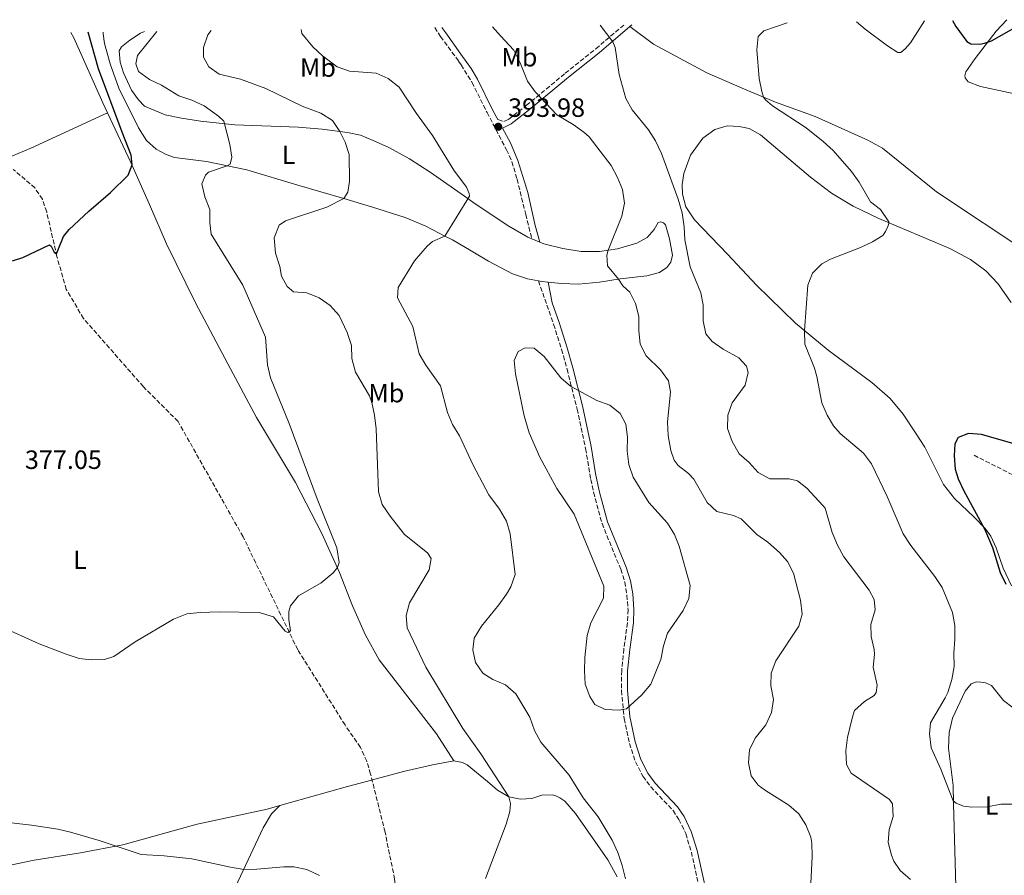
# Model space of a CAD drawing. Units: metres. Extents: x 594274 to 597756, y 4694370 to 4696729.
# Drawn here: x 595624 to 595998, y 4696382 to 4696707 of the extents above; entities that cross this region are included whole.
import ezdxf
from ezdxf.enums import TextEntityAlignment as Align

# ---------------------------------------------------------------- set-up
doc = ezdxf.new("R2010")
doc.units = ezdxf.units.M
doc.header["$MEASUREMENT"] = 0
doc.linetypes.add('DGN Style 3', pattern=[2.435890702152634, 1.739921930109024, -0.6959687720436097])
for name, color, linetype, lineweight in [('Barranco lineal', 142, 'DGN Style 3', 13), ('Camino', 7, 'DGN Style 3', 0), ('Cota de punto acotado terreno', 7, 'Continuous', 0), ('Curva de nivel directora', 30, 'Continuous', 30), ('Curva de nivel intermedia', 30, 'Continuous', 0), ('Etiqueta de uso rústico', 92, 'Continuous', 0), ('Línea de cambio de uso (parcela vista)', 92, 'Continuous', 0), ('Margen derecho', 7, 'Continuous', 0), ('Punto acotado terreno (símbolo)', 7, 'Continuous', 0), ('Vaguada', 142, 'DGN Style 3', 13)]:
    doc.layers.add(name, color=color, linetype=linetype, lineweight=lineweight)
doc.styles.add('Style-Arial', font='arial.ttf')

# ---------------------------------------------------------------- blocks, each defined once
blk = doc.blocks.new('5PATER')
at = {"layer": 'Punto acotado terreno (símbolo)', "linetype": 'Continuous', "lineweight": 0}
h = blk.add_hatch(color=51, dxfattribs=at)
edge = h.paths.add_edge_path()
edge.add_ellipse((0, 0), major_axis=(-0.1095731443231308, -0.1110710700762829), ratio=0.9994222409660317, start_angle=0, end_angle=360)

msp = doc.modelspace()

# ---------------------------------------------------------------- linework, layer by layer
at = {"layer": 'Barranco lineal', "color": 142, "linetype": 'DGN Style 3', "lineweight": 13}
msp.add_polyline3d([(595771.7999999998, 4696345.350000001, 384.75), (595766.5, 4696380.83, 383.7700000000041), (595762.8700000001, 4696398.710000001, 382.6199999999953), (595757.3700000001, 4696420.680000001, 381.8000000000029), (595755.9400000004, 4696425.51, 381.6399999999995), (595753.54, 4696430.779999999, 381.3099999999977), (595747.7199999997, 4696439.279999999, 381.1499999999942), (595729.7999999998, 4696467.779999999, 380.3300000000018), (595709.0800000001, 4696510.57, 378.3600000000006), (595684.4500000002, 4696554.279999999, 376.5599999999977), (595671.2999999998, 4696567.470000001, 375.9100000000035), (595648.6399999997, 4696593.310000001, 375.25), (595642.0800000001, 4696604.33, 375.0899999999965), (595638.5300000003, 4696616.800000001, 375.0899999999965), (595634.6699999999, 4696633.710000001, 374.6000000000058), (595633.0300000003, 4696638.550000001, 374.429999999993), (595630.2000000002, 4696642.800000001, 374.1000000000058), (595621.9600000001, 4696649.850000001, 374.1000000000058)], dxfattribs=at)
at = {"layer": 'Camino', "color": 7, "linetype": 'DGN Style 3', "lineweight": 0}
for points in [[(595781.6799999999, 4696703.600000002, 393.800000000003), (595783.9100000008, 4696700.210000002, 393.9799999999959), (595790.7600000015, 4696690.88, 393.7799999999989), (595791.6800000002, 4696689.420000004, 393.75), (595795.7999999997, 4696682.859999999, 393.6499999999942), (595801.5100000005, 4696671.390000001, 393.6499999999942), (595808.8799999978, 4696657.32, 393.8099999999977), (595810.9499999997, 4696652.77, 393.5000000000001), (595812.8999999987, 4696646.140000001, 392.8300000000016), (595816.1599999999, 4696632.780000003, 392.3399999999965), (595818.48, 4696623.510000002, 391.6399999999996)], [(595805.6499999978, 4696668.7, 393.679999999993), (595807.9400000012, 4696667.980000001, 393.679999999993), (595809.6299999988, 4696668.800000001, 393.5200000000042), (595816.3900000001, 4696674.02, 391.2200000000014), (595823.9400000006, 4696680.300000001, 389.229999999996), (595831.129999999, 4696686.260000002, 387.6199999999954), (595842.7499999997, 4696695.550000001, 385.6499999999942), (595853.3700000012, 4696704.580000004, 384.2799999999988)], [(595820.9999999991, 4696607.57, 392.179999999993), (595826.7500000002, 4696591.13, 393.4900000000052), (595829.7800000011, 4696581.600000001, 393.929999999993), (595831.8299999986, 4696574.13, 394.3099999999977), (595835.6299999984, 4696559.02, 395.8800000000048), (595838.8599999981, 4696544.050000001, 396.7200000000013), (595840.8099999973, 4696532.36, 396.7599999999949), (595841.9099999992, 4696527.480000001, 396.679999999993), (595845.100000001, 4696515.59, 396.429999999993), (595852.1599999998, 4696498.31, 395.9400000000023), (595853.7399999978, 4696493.430000001, 395.6100000000005), (595854.5399999979, 4696488.5, 395.6199999999954), (595854.9400000003, 4696482.980000001, 395.4499999999971), (595854.739999997, 4696477.99, 395.4400000000024), (595853.3700000012, 4696468.050000003, 395.6100000000005), (595852.5399999997, 4696459.910000003, 395.4499999999971), (595852.4799999994, 4696452.29, 395.2899999999937), (595853.4600000005, 4696441.690000002, 394.820000000007), (595855.4899999979, 4696432.289999999, 394.8000000000029), (595857.7099999997, 4696425.350000001, 394.6300000000047), (595860.6099999987, 4696419.840000002, 394.4700000000012), (595863.5199999989, 4696415.789999999, 394.1799999999931), (595871.979999999, 4696406.84, 393.8099999999977), (595874.25, 4696403.5, 394.3000000000029), (595876.8299999972, 4696398.110000002, 394.4700000000012), (595878.9299999983, 4696391.120000003, 394.4700000000012), (595883.2399999977, 4696371.590000001, 395.0099999999949)]]:
    msp.add_polyline3d(points, dxfattribs=at)
at = {"layer": 'Curva de nivel directora', "color": 30, "linetype": 'Continuous', "lineweight": 30, "elevation": 375, "flags": 128}
for points in [[(595977.9400000002, 4696706.289999999), (595979.089999999, 4696704.060000001), (595983.2699999987, 4696698.300000001), (595984.8099999988, 4696697.449999999), (595988.2199999996, 4696697.350000001), (595989.9999999988, 4696697.730000001), (595992.7100000002, 4696698.62), (596002.2099999996, 4696704.029999999)], [(595620.0799999987, 4696614.890000001), (595622.0900000003, 4696615.270000001), (595625.5999999995, 4696616.45), (595635.6600000003, 4696621.190000001), (595636.4099999989, 4696620.76), (595637.5199999998, 4696618.439999999), (595638.3800000004, 4696617.850000001), (595639.0800000001, 4696619.780000002), (595641.0599999981, 4696624.369999999), (595643.139999999, 4696627.119999999), (595650.6299999991, 4696634.03), (595658.8500000001, 4696641.060000001), (595665.4799999996, 4696647.640000002), (595667.0499999988, 4696651.550000002), (595666.6299999985, 4696655.199999999), (595663.230000001, 4696664.000000002), (595654.2900000003, 4696687.990000002), (595650.419999999, 4696701.789999999)], [(596007.7899999986, 4696543.930000001), (595988.9100000004, 4696549.37), (595983.9199999992, 4696549.760000002), (595980.0700000002, 4696548.240000002), (595978.8200000008, 4696545.800000001), (595978.4699999997, 4696541.25), (595978.9599999993, 4696536.29), (595979.9899999998, 4696532.62), (595982.1800000002, 4696528), (595990.01, 4696513.680000002), (595993.0199999987, 4696506.560000002), (595995.969999999, 4696497.130000002), (595998.0700000002, 4696492.600000001)]]:
    msp.add_lwpolyline(points, dxfattribs=at)
at = {"layer": 'Curva de nivel intermedia', "color": 30, "linetype": 'Continuous', "lineweight": 0, "flags": 128}
for points, elevation in [([(595915.1800000007, 4696705.429999999), (595906.3600000006, 4696702.359999999), (595904.2599999995, 4696700.16), (595903.7099999997, 4696695.189999999), (595904.5700000003, 4696684.319999999), (595905.6000000007, 4696679.42), (595906.2800000003, 4696677.24), (595906.9999999999, 4696676.199999999), (595909.7300000013, 4696673.92), (595922.4200000004, 4696665.600000001), (595928.9300000014, 4696660.42), (595932.6200000017, 4696657.039999999), (595939.6600000004, 4696649.100000001), (595942.4900000001, 4696644.980000001), (595946.8399999997, 4696637.609999998), (595950.6200000016, 4696634.649999999), (595953.7400000021, 4696630.029999999), (595953.7199999996, 4696629.329999999), (595953.4200000003, 4696628.16), (595952.5599999996, 4696626.31), (595951.440000002, 4696624.779999998), (595947.5599999995, 4696622.430000001), (595943.0399999999, 4696620.270000001), (595931.6300000015, 4696615.859999998), (595928.4100000008, 4696614.079999999), (595924.9000000014, 4696610.529999999), (595923.0199999994, 4696605.970000001), (595921.8000000012, 4696588.77), (595921.9100000008, 4696583.56), (595925.5600000009, 4696574.480000001), (595926.4900000007, 4696571.4), (595928.3500000003, 4696561.349999999), (595930.3600000021, 4696556.680000001), (595932.7699999993, 4696552.689999999), (595935.3100000006, 4696549.769999999), (595944.2200000001, 4696542.31), (595947.1600000015, 4696538.259999999), (595953.1299999995, 4696525.839999998), (595959.2100000015, 4696511.689999999), (595962.1300000006, 4696507.250000001), (595971.2500000001, 4696495.569999999), (595973.9800000016, 4696491.380000001), (595977.9400000002, 4696481.899999999), (595978.7400000002, 4696476.959999999), (595978.7699999993, 4696471.720000001), (595978.4000000005, 4696466.579999999), (595978.4699999997, 4696461.480000001), (595977.6699999997, 4696456.539999999), (595976.0700000015, 4696451.59), (595975.1100000005, 4696449.599999999), (595969.5200000001, 4696440.099999999), (595969.1800000004, 4696435.869999998), (595969.7800000017, 4696430.590000001), (595973.4600000008, 4696422.49), (595978.2000000017, 4696410.499999999), (595979.2499999999, 4696409.66), (595982.0100000004, 4696408.560000001), (595985.1700000009, 4696408.09), (595990.9700000011, 4696408.300000002), (595996.1500000001, 4696409.220000001), (596006.6300000009, 4696409.289999999)], 380.0000000000001), ([(595617.2199999999, 4696476.56), (595631.780000002, 4696470.02), (595642.0100000004, 4696466.060000001), (595646.940000001, 4696464.539999999), (595651.55, 4696463.990000002), (595656.5200000011, 4696464.050000001), (595660.1399999998, 4696465.249999999), (595668.2100000011, 4696470.8), (595682.7300000008, 4696479.439999999), (595687.78, 4696481.350000001), (595692.76, 4696481.869999998), (595700.0800000002, 4696482.119999998), (595715.150000002, 4696481.890000001), (595720.6100000005, 4696480.27), (595725.0600000006, 4696474.8), (595726.0300000008, 4696474.369999999), (595726.9900000019, 4696475.010000001), (595726.3700000005, 4696479.3), (595726.3800000016, 4696482.310000001), (595727.030000002, 4696484.449999999), (595730.0499999997, 4696488.199999998), (595738.7199999999, 4696493.180000001), (595743.2100000003, 4696497), (595744.7900000005, 4696498.980000001), (595745.440000001, 4696500.8), (595744.5800000004, 4696506.369999997), (595737.1399999995, 4696524.939999999), (595726.5100000014, 4696553.53), (595719.4400000013, 4696570.910000001), (595718.2900000003, 4696575.770000001), (595717.5100000004, 4696586.210000001), (595708.9900000019, 4696605.930000001), (595696.9900000012, 4696625.289999999), (595696.5199999996, 4696629.58), (595696.4300000002, 4696634.679999998), (595694.6300000009, 4696639.460000002), (595693.4599999996, 4696644.33), (595694.8200000009, 4696647.619999997), (595695.9500000018, 4696648.789999999), (595703.0100000006, 4696651.179999999), (595704.1900000008, 4696651.869999999), (595704.8400000011, 4696654.449999998), (595704.0800000012, 4696659.34), (595701.7800000012, 4696668.119999999), (595699.7400000005, 4696669.999999999), (595694.3400000003, 4696673.939999999), (595689.6300000009, 4696676.099999999), (595684.7500000015, 4696677.730000001), (595678.1100000007, 4696681.779999998), (595673.5599999998, 4696683.890000001), (595669.4900000017, 4696686.91), (595668.4300000002, 4696689.859999998), (595669.0800000007, 4696692.970000001), (595676.3400000003, 4696702.149999999)], 380.0000000000001), ([(595696.9700000011, 4696702.429999999), (595695.7400000017, 4696700.810000001), (595694.0800000011, 4696696.099999999), (595694.070000002, 4696692.390000001), (595696.0900000005, 4696688.74), (595699.9999999999, 4696685.989999999), (595708.1500000014, 4696684.060000001), (595717.6900000012, 4696680.56), (595731.4700000011, 4696673.82), (595738.540000001, 4696671.109999999), (595742.9100000008, 4696668.349999999), (595745.6900000013, 4696664.199999998), (595747.8000000013, 4696660.220000001), (595749.29, 4696655.49), (595749.4599999998, 4696645.3), (595748.8099999995, 4696641.27), (595747.2900000017, 4696638.76), (595740.7699999994, 4696635.53), (595725.1100000021, 4696630.329999999), (595722.8000000009, 4696628.730000001), (595720.900000001, 4696623.909999999), (595721.3099999999, 4696618.06), (595723.0600000002, 4696613.06), (595723.6900000004, 4696609.359999998), (595725.72, 4696605.489999999), (595728.2400000013, 4696603.439999999), (595733.2200000013, 4696603.050000001), (595737.9400000019, 4696601.199999999), (595742.0599999991, 4696598.289999999), (595745.4800000013, 4696594.470000001), (595748.5400000013, 4696587.970000001), (595750.1799999997, 4696583.140000001), (595750.3000000003, 4696578.140000001), (595751.7300000008, 4696573.039999999), (595756.9600000011, 4696564.06), (595757.9100000011, 4696561.55), (595758.9200000013, 4696556.65), (595759.4900000015, 4696551.55), (595760.4400000013, 4696527.66), (595761.7500000012, 4696522.83), (595764.790000001, 4696518.42), (595770.2900000018, 4696511.48), (595778.9000000017, 4696504.529999998), (595780.2899999997, 4696502.38), (595779.6300000004, 4696498.09), (595772.1600000004, 4696485.58), (595770.930000001, 4696480.730000001), (595771.2300000006, 4696476.060000001), (595778.2600000001, 4696461.179999999), (595792.2900000004, 4696437.890000001), (595799.1900000004, 4696428.329999999), (595809.7600000006, 4696412.099999999), (595810.3900000008, 4696409.56), (595810.1300000016, 4696406.449999998), (595808.7000000011, 4696401.66), (595800.9600000007, 4696381.039999999)], 385), ([(595731.0199999996, 4696702.9), (595731.3100000002, 4696701.380000001), (595735.4500000019, 4696696.249999999), (595739.1800000003, 4696692.930000001), (595744.7400000015, 4696688.749999999), (595749.3600000015, 4696687.050000001), (595759.5300000015, 4696686.349999999), (595764.1000000003, 4696684.310000001), (595768.1700000005, 4696680.970000001), (595774.8400000003, 4696671.020000001), (595780.890000001, 4696662.740000002), (595788.9800000001, 4696649.5), (595793.6800000007, 4696643.149999999), (595794.8000000005, 4696640.680000001), (595794.8499999996, 4696639.720000001), (595785.52, 4696624.57), (595780.8700000008, 4696622.470000001), (595778.7699999998, 4696620.769999999), (595774.0300000012, 4696615.199999998), (595767.8200000018, 4696605.140000001), (595767.6400000008, 4696601.220000001), (595773.3499999995, 4696590.31), (595775.8200000017, 4696579.970000001), (595778.3400000007, 4696575.640000001), (595783.8900000006, 4696567.789999999), (595786.5500000005, 4696557.75), (595788.4500000003, 4696553.119999999), (595791.1200000015, 4696548.82), (595796.2800000003, 4696537.800000001), (595802.2500000005, 4696526.509999999), (595806.2800000004, 4696521.029999998), (595808.9400000003, 4696516.550000001), (595810.2400000012, 4696511.720000001), (595812.1600000013, 4696496.27), (595810.5499999997, 4696491.58), (595808.8799999999, 4696488.899999999), (595806.0400000013, 4696484.779999998), (595799.4000000005, 4696476.720000001), (595796.630000001, 4696472.179999999), (595796.0800000012, 4696467.8), (595797.1100000017, 4696462.909999999), (595799.9000000012, 4696458.880000001), (595803.690000002, 4696456.57), (595808.52, 4696454.439999999), (595812.3900000014, 4696451.050000002), (595817.690000001, 4696442.300000001), (595819.4500000001, 4696437.210000001), (595821.8500000007, 4696432.819999999), (595832.5900000007, 4696420.289999999), (595837.9999999999, 4696411.619999998), (595843.6200000013, 4696404.499999999), (595848.9400000012, 4696395.65), (595851.1100000015, 4696390.970000001), (595852.740000001, 4696386.039999999), (595853.9400000012, 4696381.01)], 390), ([(595803.5800000003, 4696703.899999999), (595806.6, 4696700.490000002), (595811.6500000015, 4696695.079999999), (595814.0800000011, 4696690.17), (595816.8900000008, 4696683.329999999), (595819.7800000008, 4696679.25), (595827.9900000007, 4696670.539999999), (595834.1200000017, 4696666.869999999), (595838.2100000001, 4696663.960000001), (595840.1600000013, 4696662.130000001), (595848.540000001, 4696651.300000002), (595850.9300000004, 4696646.829999999), (595852.8300000003, 4696642.210000001), (595853.55, 4696637.09), (595852.6300000013, 4696632.069999999), (595847.3499999996, 4696619.249999999), (595846.9699999996, 4696617.329999999), (595847.1200000016, 4696613.300000001), (595851.3300000004, 4696608.23), (595852.9199999997, 4696605.719999999), (595855.5900000008, 4696603.33), (595857.77, 4696598.970000002), (595859.0500000007, 4696594.13), (595859.0900000011, 4696588.779999998), (595859.5800000007, 4696583.619999997), (595861.8300000014, 4696579.140000001), (595867.2400000005, 4696573.890000001), (595870.2800000004, 4696569.67), (595871.0800000007, 4696565.56), (595869.8800000002, 4696553.999999999), (595870.1600000019, 4696548.949999998), (595871.1200000008, 4696543.329999999), (595872.3600000013, 4696539.649999999), (595873.9600000017, 4696537.67), (595877.7900000005, 4696534.550000001), (595879.8200000002, 4696532.4), (595884.8800000006, 4696523.55), (595888.5300000006, 4696520.13), (595894.9400000012, 4696518.689999998), (595897.8500000013, 4696517.369999999), (595903.6900000018, 4696511.459999999), (595907.9000000006, 4696508.539999999), (595912.2999999995, 4696504.650000001), (595915.3100000003, 4696501.24), (595917.6500000005, 4696496.81), (595920.2900000003, 4696486.630000001), (595920.9000000005, 4696481.32), (595919.7000000002, 4696476.789999999), (595910.9400000006, 4696463.62), (595909.1400000012, 4696458.959999999), (595909.0499999997, 4696454.069999998), (595910.0800000001, 4696448.99), (595909.3500000013, 4696444.050000001), (595907.190000002, 4696439.31), (595903.1500000008, 4696434.319999998), (595900.9900000017, 4696429.810000001), (595900.6200000007, 4696424.890000001), (595901.6500000011, 4696420), (595904.2999999998, 4696416.520000001), (595907.0300000012, 4696414.399999999), (595915.8300000011, 4696408.930000001), (595919.7100000014, 4696405.65), (595922.320000002, 4696401.390000001), (595924.1700000005, 4696396.739999998), (595924.5900000008, 4696394.45), (595924.7600000006, 4696389.45), (595924.2000000018, 4696379.210000001)], 390), ([(595844.3800000013, 4696704.460000001), (595849.1199999999, 4696698.220000001), (595850.0200000006, 4696696.099999999), (595851.600000001, 4696685.849999998), (595854.0700000008, 4696676.699999999), (595856.5600000008, 4696672.359999998), (595862.6900000019, 4696664.859999999), (595865.400000001, 4696660.650000001), (595867.5800000002, 4696655.859999998), (595873.9200000014, 4696638.5), (595875.4600000015, 4696633.399999999), (595876.2700000006, 4696628.109999999), (595876.4600000007, 4696623.109999999), (595878.5100000004, 4696612.930000001), (595882.5200000001, 4696603.07), (595883.3499999995, 4696598.48), (595883.3899999997, 4696592.470000002), (595884.3900000011, 4696587.580000001), (595886.8699999999, 4696584.640000001), (595890.9400000002, 4696581.74), (595896.9400000017, 4696578.380000001), (595899.8000000004, 4696575.289999999), (595900.4300000007, 4696572.810000001), (595899.320000002, 4696568.01), (595894.4600000005, 4696561.38), (595892.7100000004, 4696556.689999999), (595892.5899999996, 4696551.65), (595894.4000000001, 4696546.730000001), (595897.0600000002, 4696542.03), (595900.88, 4696538.699999999), (595904.2599999995, 4696534.949999999), (595908.6600000006, 4696532.57), (595916.0500000002, 4696532.62), (595919.2000000017, 4696531.769999999), (595922.6600000019, 4696529.039999999), (595928.7700000005, 4696522.480000001), (595929.630000001, 4696521.429999999), (595932.2599999997, 4696512.279999999), (595934.3200000006, 4696507.389999999), (595936.7500000001, 4696503.02), (595946.280000001, 4696490.390000001), (595948.1600000008, 4696486.850000001), (595948.5800000011, 4696482.859999998), (595946.9200000003, 4696477.38), (595947.0499999998, 4696472.819999999), (595948.190000002, 4696467.949999999), (595948.3000000016, 4696465.96), (595947.7899999997, 4696461.140000001), (595949.3099999996, 4696454.34), (595949.0100000001, 4696451.609999998), (595948.23, 4696450.449999998), (595944.5100000007, 4696448.189999999), (595940.8099999992, 4696444.71), (595939.8100000002, 4696441.84), (595938.1500000015, 4696434.48), (595937.4699999999, 4696429.5), (595937.6900000012, 4696424.34), (595939.5300000008, 4696421.009999998), (595954.0000000013, 4696411.09), (595955.13, 4696409.439999999), (595955.4200000007, 4696404.600000001), (595953.9299999997, 4696399.710000002), (595953.4600000003, 4696394.73), (595954.720000001, 4696389.91), (595955.6799999999, 4696387.630000001), (595958.0400000003, 4696384.13), (595962.0200000011, 4696380.730000001)], 385), ([(595851.5300000017, 4696444.960000001), (595846.3300000003, 4696445.169999998), (595842.4099999999, 4696447.06), (595840.4100000015, 4696450.07), (595838.6799999994, 4696454.76), (595838.4400000002, 4696459.84), (595838.6000000011, 4696464.880000001), (595839.4200000014, 4696473.180000001), (595840.9000000011, 4696477.960000001), (595845.6799999999, 4696487.330000001), (595845.8200000008, 4696491.890000001), (595834.5900000012, 4696519.119999999), (595827.9400000017, 4696528.919999998), (595821.4700000007, 4696540.81), (595817.4699999997, 4696549.989999999), (595815.6400000014, 4696556.46), (595812.2400000016, 4696572.33), (595811.8500000006, 4696577.390000001), (595813.2899999999, 4696580.779999999), (595815.9699999999, 4696582.21), (595819.3499999995, 4696582.109999999), (595823.1900000018, 4696578.939999999), (595829.4800000016, 4696570.910000001), (595833.2000000009, 4696567.660000001), (595843.180000001, 4696562.31), (595848.0100000012, 4696560.499999999), (595851.9400000006, 4696557.33), (595854.0799999997, 4696553.289999999), (595854.7900000005, 4696548.34), (595854.6400000008, 4696543.020000001), (595855.2000000018, 4696538.050000002), (595856.9200000007, 4696533.179999999), (595862.7800000013, 4696523.659999999), (595869.8400000001, 4696515.730000001), (595872.5600000002, 4696511.509999999), (595874.3100000004, 4696507.009999999), (595878.440000001, 4696492.179999999), (595877.9900000017, 4696487.199999998), (595875.8200000013, 4696482.63), (595869.8500000011, 4696474.069999999), (595868.4000000006, 4696469.289999999), (595867.3600000012, 4696464.099999998), (595863.5999999995, 4696454.689999998), (595860.230000001, 4696450.699999998), (595854.3900000004, 4696445.359999998), (595851.5300000017, 4696444.960000001)], 395.0000000000001), ([(595737.970000001, 4696382.230000001), (595733.2600000015, 4696384.56), (595728.3200000017, 4696385.539999999), (595724.5700000012, 4696385.55), (595714.3300000017, 4696384.609999998), (595709.3300000017, 4696384.539999999), (595704.3099999992, 4696385.359999999), (595689.6500000008, 4696388.59), (595679.1299999999, 4696389.749999999), (595670.4400000017, 4696390.16), (595654.5300000017, 4696395.55), (595643.7300000014, 4696398.67), (595638.8300000018, 4696399.77), (595628.9500000001, 4696401.33), (595619.0199999993, 4696402.430000001)], 385)]:
    msp.add_lwpolyline(points, dxfattribs=dict(at, elevation=elevation))
at = {"layer": 'Línea de cambio de uso (parcela vista)', "color": 92, "linetype": 'Continuous', "lineweight": 0, "extrusion": (0.02224388928030123, -0.009099772889931801, 0.9997111600472596), "elevation": -29093.36011151605, "flags": 128}
msp.add_lwpolyline([(4572542.040619978, 1226492.997263517), (4572542.040619977, 1226489.668540038)], dxfattribs=at)
at = {"layer": 'Línea de cambio de uso (parcela vista)', "color": 92, "linetype": 'Continuous', "lineweight": 0, "extrusion": (0.08140427814387462, 0.4363269307890614, 0.8960982942557542), "elevation": 2098110.176375775, "flags": 128}
msp.add_lwpolyline([(275651.7353662443, -4234982.313053182), (275654.0170411997, -4234982.087754714), (275655.3801626174, -4234982.087754715)], dxfattribs=at)
at = {"layer": 'Línea de cambio de uso (parcela vista)', "color": 92, "linetype": 'Continuous', "lineweight": 0}
for points in [[(595941.5, 4696705.789999999, 379.2899999999936), (595944.7800000003, 4696703.01, 378.9799999999959), (595953.2400000002, 4696696.65, 378.1600000000035), (595957.1900000004, 4696694.109999999, 377.3399999999965), (595958.2599999999, 4696694.140000001, 376.8500000000058), (595959.9699999997, 4696695.480000001, 376.6900000000023), (595962.0199999996, 4696697.84, 376.8500000000058), (595967.3399999999, 4696706.15, 375.7799999999988)], [(596006.1200000001, 4696677.42, 377.1199999999953), (595988.4600000001, 4696681.210000001, 377.2899999999936), (595983.8399999999, 4696683.07, 377.2899999999936), (595982.7000000002, 4696684.5, 376.6300000000047), (595982.5099999999, 4696685.310000001, 376.4700000000012), (595982.9299999997, 4696686.850000001, 376.1399999999995), (595986.4600000001, 4696691.850000001, 375.6499999999942), (595994.4900000002, 4696702.24, 374.5), (595998.54, 4696706.58, 373.8699999999953)], [(595643.8600000005, 4696701.699999999, 373.6100000000006), (595644.8899999997, 4696699.730000001, 373.6999999999971), (595655.9100000003, 4696675.109999999, 374.0299999999988), (595657.7100000001, 4696671.27, 374.1699999999983)], [(595821, 4696607.57, 392.179999999993), (595816.8399999999, 4696608.34, 392.179999999993), (595811.2100000001, 4696610.279999999, 392.179999999993), (595802.0599999996, 4696615.109999999, 391.679999999993), (595795.4699999997, 4696619.039999999, 391.1900000000023), (595788.4000000004, 4696623.09, 390.3699999999953), (595785.5199999996, 4696624.57, 390), (595778.3300000001, 4696628.279999999, 389.0599999999977), (595770.4600000001, 4696631.58, 388.25), (595757.7000000002, 4696635.699999999, 386.2799999999988), (595747.29, 4696638.76, 385), (595729.7800000003, 4696643.9, 382.8399999999965), (595710.4800000006, 4696649.66, 380.8800000000047), (595695.1500000004, 4696652.779999999, 379.0800000000018), (595683.0800000001, 4696654.380000001, 377.929999999993), (595679.9699999997, 4696655.51, 377.929999999993), (595676.1699999999, 4696657.460000001, 377.7700000000041), (595672.5300000003, 4696660.75, 377.6000000000058), (595669.3899999997, 4696665.640000001, 377.4400000000023), (595661.9800000006, 4696680.58, 376.9499999999971), (595658.6900000004, 4696689.82, 376.9499999999971), (595656.6200000001, 4696697.560000001, 377.1100000000006), (595656.0499999998, 4696701.210000001, 377.2799999999988), (595656.0700000003, 4696701.869999999, 377.2799999999988)], [(595671.7199999997, 4696702.09, 378.4799999999959), (595670.2100000001, 4696701.480000001, 378.0899999999965), (595666.1299999999, 4696698.810000001, 377.7700000000041), (595662.9500000002, 4696696.25, 377.6000000000058), (595662.1399999997, 4696694.800000001, 377.2799999999988), (595662.4500000002, 4696690.449999999, 377.2799999999988), (595663.7199999997, 4696686.430000001, 377.1100000000006), (595666.75, 4696679.810000001, 376.9499999999971), (595669.4199999999, 4696676.210000001, 377.1100000000006), (595671.7199999997, 4696673.789999999, 377.4400000000023), (595679.5999999996, 4696670.539999999, 377.7700000000041), (595685.7599999999, 4696669.279999999, 378.2599999999948), (595693, 4696668.130000001, 379.0800000000018), (595705.9800000006, 4696666.74, 380.3899999999995), (595729.9699999997, 4696665.9, 383.5), (595738.9800000006, 4696665.119999999, 384.320000000007), (595745.6900000004, 4696664.199999999, 385), (595748.6299999999, 4696663.800000001, 385.3000000000029), (595753.5099999999, 4696662.76, 386.1199999999953), (595758.3300000001, 4696660.76, 386.2799999999988), (595764.2800000003, 4696658.16, 387.429999999993), (595772.0999999996, 4696653.84, 387.9199999999983), (595779.9100000003, 4696648.82, 388.7400000000052), (595794.25, 4696638.75, 390), (595796.6600000003, 4696637.060000001, 390.2100000000065), (595809.75, 4696628.359999999, 391.3600000000006), (595816.9800000006, 4696624.119999999, 391.679999999993), (595818.4800000006, 4696623.51, 391.6399999999995)], [(596007.5800000001, 4696617.609999999, 377.2899999999936), (595971.8200000003, 4696641.359999999, 378.1100000000006), (595951.4199999999, 4696657.850000001, 378.1100000000006), (595945.8200000003, 4696660.970000001, 378.1100000000006), (595925.79, 4696669.880000001, 378.929999999993), (595910.8600000005, 4696675.359999999, 379.75), (595899.0300000003, 4696680.220000001, 380.3999999999942), (595884.8300000001, 4696686.480000001, 381.5500000000029), (595864.6399999997, 4696697.279999999, 383.0200000000041), (595855.6299999999, 4696703.939999999, 384.1600000000035)], [(595511.7000000002, 4696599.189999999, 378.2200000000012), (595532.0199999996, 4696609.9, 376.9100000000035), (595556.54, 4696622.310000001, 375.9199999999983), (595591.4199999999, 4696640.539999999, 374.7799999999988), (595614.1600000003, 4696651.779999999, 373.9600000000065), (595628.6699999999, 4696657.84, 373.7899999999936), (595657.7100000001, 4696671.27, 374.1699999999983)], [(595657.7100000001, 4696671.27, 374.1699999999983), (595666.5599999996, 4696652.430000001, 374.8500000000058), (595673.6399999997, 4696636.52, 375.3399999999965), (595680.0800000001, 4696621.58, 375.3399999999965), (595691.0999999996, 4696599.220000001, 375.9900000000052), (595703.25, 4696576.16, 376.6499999999942), (595714.1200000001, 4696555.84, 377.6300000000047), (595728.9500000002, 4696531.210000001, 378.7799999999988), (595738.9699999997, 4696511.800000001, 379.429999999993), (595745.6200000001, 4696497.08, 380.0899999999965), (595750.5099999999, 4696484.4, 380.25), (595755.4100000003, 4696473.32, 380.9100000000035), (595760.6900000004, 4696463.92, 381.3999999999942), (595782.3700000001, 4696435.939999999, 383.1999999999971), (595788.8799999999, 4696425.66, 383.5299999999988)], [(596000.2599999999, 4696492.029999999, 374.5099999999948), (595997.0700000003, 4696498.67, 374.8300000000018), (595994.4500000002, 4696506.369999999, 374.8300000000018), (595992.3799999999, 4696510.779999999, 375), (595990.2100000001, 4696513.75, 375), (595986.0899999999, 4696518, 375.320000000007), (595978.6200000001, 4696525.140000001, 375.4900000000052), (595974.4800000006, 4696530.470000001, 375.6499999999942), (595967.4299999997, 4696544.529999999, 375.820000000007), (595963.8899999997, 4696550.060000001, 376.3099999999977), (595959.1600000003, 4696557.119999999, 376.4700000000012), (595954.29, 4696563.060000001, 377.1300000000047), (595947.3799999999, 4696569.119999999, 377.7799999999988), (595930.7199999997, 4696581.359999999, 378.929999999993), (595918.4500000002, 4696591.550000001, 380.3999999999942), (595903.5700000003, 4696605.99, 381.5500000000029), (595892.6399999997, 4696617.75, 383.0200000000041), (595880.0800000001, 4696630.680000001, 384.3300000000018), (595876.79, 4696635.710000001, 384.6600000000035), (595875.54, 4696640.42, 384.6600000000035), (595875.4800000006, 4696644.130000001, 384.6600000000035), (595876.1399999997, 4696648.350000001, 384.5), (595878.5999999996, 4696655.199999999, 383.679999999993), (595883.2400000002, 4696661.619999999, 383.3500000000058), (595887.8499999996, 4696664.970000001, 382.8600000000006), (595892.5099999999, 4696666.390000001, 382.3699999999953), (595897.0099999999, 4696666.050000001, 382.3699999999953), (595900.9000000004, 4696665.289999999, 382.0399999999936), (595905.0800000001, 4696662.91, 381.7100000000065), (595924.0999999996, 4696646.84, 381.3800000000047), (595932.0800000001, 4696640.859999999, 380.8899999999995), (595940.2000000002, 4696635.850000001, 380.5599999999977), (595949.9500000002, 4696631.27, 380.070000000007), (595976.9400000004, 4696619.850000001, 379.0899999999965), (595984.6500000004, 4696615.65, 378.4400000000023), (595990.4900000002, 4696611.4, 378.2700000000041), (595995.0199999996, 4696606.539999999, 378.2700000000041), (596000.0700000003, 4696599.41, 378.4400000000023)], [(595821.5599999996, 4696622.25, 391.5599999999977), (595823.0800000001, 4696621.630000001, 391.5200000000041), (595830.2300000006, 4696619.92, 391.679999999993), (595837.2300000006, 4696618.75, 391.3600000000006), (595844.1500000004, 4696618.76, 390.5399999999936), (595850.9500000002, 4696619.800000001, 389.3899999999995), (595858.3099999996, 4696621.84, 387.9199999999983), (595862.2400000002, 4696623.980000001, 387.2599999999948), (595864.8499999996, 4696627.01, 386.9400000000023), (595866.3200000003, 4696629.76, 386.7700000000041), (595867.2999999998, 4696630, 386.7700000000041), (595868.3600000005, 4696629.65, 386.7700000000041), (595869.1399999997, 4696628.77, 386.7700000000041), (595870.7000000002, 4696623.51, 386.7700000000041), (595871.8099999996, 4696617.359999999, 386.9400000000023), (595871.1399999997, 4696614.699999999, 387.1000000000058), (595869.6900000004, 4696612.699999999, 387.2599999999948), (595866.8899999997, 4696610.74, 387.429999999993), (595862.0300000003, 4696609.539999999, 388.25), (595851.9500000002, 4696608.33, 389.8800000000047), (595844.0800000001, 4696607.060000001, 391.3600000000006), (595836.1100000005, 4696606.380000001, 391.8500000000058), (595829.7800000003, 4696606.619999999, 391.8500000000058), (595824.6200000001, 4696607.100000001, 392.0800000000018)], [(595980.4400000004, 4696331.960000001, 386.1199999999953), (595976.9600000001, 4696332.17, 386.2799999999988), (595975.54, 4696333.230000001, 386.2799999999988), (595974.8799999999, 4696334.539999999, 386.2799999999988), (595974.5300000003, 4696340.779999999, 385.9499999999971), (595975.1100000005, 4696348.01, 385.1300000000047), (595978.5199999996, 4696365.15, 383.6600000000035), (595979.0499999998, 4696370.5, 383.1699999999983), (595979.1699999999, 4696378.17, 382.5099999999948), (595978.25, 4696409.34, 380.0599999999977), (595978.1399999997, 4696416.369999999, 379.3999999999942), (595976.3499999996, 4696430.49, 379.2400000000052), (595976.6299999999, 4696436.439999999, 379.070000000007), (595977.8600000005, 4696441.83, 378.9100000000035), (595982.7300000006, 4696452.16, 378.5800000000018), (595984.9000000004, 4696454.83, 378.4199999999983), (595987.0099999999, 4696455.58, 378.4199999999983), (595988.5700000003, 4696455.529999999, 378.4199999999983), (595990.4400000004, 4696455.26, 378.4199999999983), (595992.6699999999, 4696454.279999999, 378.4199999999983), (595997.1699999999, 4696448.57, 378.4199999999983), (596000.9000000004, 4696445.720000001, 378.4199999999983)], [(595788.8799999999, 4696425.66, 383.5299999999988), (595780.8799999999, 4696424.24, 383.3600000000006), (595769.8700000001, 4696421.710000001, 382.8699999999953), (595759.5099999999, 4696418.850000001, 382.0500000000029), (595755.7999999998, 4696417.84, 382.0500000000029), (595748.6600000003, 4696415.99, 382.5399999999936), (595727.0099999999, 4696409.9, 382.8699999999953), (595722.9900000002, 4696408.76, 383.320000000007)], [(595788.8799999999, 4696425.66, 383.5299999999988), (595792.2599999999, 4696425.060000001, 383.5299999999988), (595794.0300000003, 4696424.199999999, 383.5299999999988), (595801.7199999997, 4696417.810000001, 384.0200000000041), (595805.4900000002, 4696414.640000001, 384.3399999999965), (595809.7599999999, 4696412.100000001, 385), (595814.1399999997, 4696411.119999999, 385.6499999999942), (595818.5, 4696411.470000001, 386.6399999999995), (595822.3399999999, 4696412.65, 387.4600000000065), (595826.2699999996, 4696412.859999999, 387.7799999999988), (595827.54, 4696412.439999999, 388.1100000000006), (595829.0800000001, 4696411.699999999, 388.1100000000006), (595831.0300000003, 4696410.41, 388.1100000000006), (595835.0300000003, 4696405.730000001, 388.2799999999988), (595847.29, 4696388.189999999, 389.0899999999965), (595850.8099999996, 4696381.75, 389.0899999999965)], [(595722.9900000002, 4696408.76, 383.320000000007), (595718.2000000002, 4696407.41, 383.8500000000058), (595691.7300000006, 4696401.65, 383.8500000000058), (595663.5300000003, 4696393.92, 384.8399999999965), (595647.4800000006, 4696390.869999999, 385.820000000007), (595629.8700000001, 4696388.029999999, 386.4700000000012), (595618.4299999997, 4696385.710000001, 386.9600000000065)], [(595701.4299999997, 4696367.680000001, 386.2700000000041), (595716.7300000006, 4696400.359999999, 383.8099999999977), (595719.8099999996, 4696405.66, 383.6499999999942), (595722.9900000002, 4696408.76, 383.320000000007)]]:
    msp.add_polyline3d(points, dxfattribs=at)
at = {"layer": 'Margen derecho', "color": 7, "linetype": 'Continuous', "lineweight": 0, "extrusion": (0.0713591970348199, 0.06154730729908828, 0.9955499957123085), "elevation": 331971.7104798483, "flags": 128}
msp.add_lwpolyline([(3167402.799699077, -3503059.558056739), (3167402.799699077, -3503060.619235327)], dxfattribs=at)
at = {"layer": 'Margen derecho', "color": 7, "linetype": 'Continuous', "lineweight": 0}
for points in [[(595784.4099999992, 4696703.640000001, 393.9400000000024), (595785.8599999998, 4696701.57, 393.9799999999959), (595791.6099999987, 4696693.56, 393.8099999999977), (595795.5399999982, 4696688.080000004, 393.6900000000024), (595797.8799999984, 4696684.030000002, 393.6499999999942), (595803.6400000006, 4696672.440000001, 393.6499999999942), (595805.6499999978, 4696668.7, 393.679999999993)], [(595855.6299999988, 4696703.940000002, 384.1600000000035), (595843.9799999989, 4696694.030000002, 385.6600000000035), (595832.3599999984, 4696684.739999999, 387.6199999999954), (595817.6099999984, 4696672.5, 391.2200000000014), (595810.6599999992, 4696667.120000003, 393.5200000000042), (595807.3799999979, 4696665.489999998, 393.7100000000065), (595810.3900000008, 4696659.890000001, 393.7599999999949), (595813.1400000001, 4696653.270000001, 393.8500000000059), (595816.9099999988, 4696641.050000001, 392.8699999999955), (595819.7499999995, 4696628.59, 392.179999999993), (595821.5599999978, 4696622.250000001, 391.5599999999977)], [(595824.6200000001, 4696607.100000002, 392.0800000000019), (595826.2499999995, 4696599.290000001, 392.8899999999995), (595828.859999998, 4696591.840000001, 393.4900000000052), (595831.909999999, 4696582.230000002, 393.929999999993), (595833.980000001, 4696574.690000002, 394.3099999999977), (595837.6299999988, 4696560.220000001, 395.820000000007), (595840.9600000015, 4696544.88, 396.7100000000065), (595842.6600000003, 4696534.600000002, 396.7799999999988), (595844.0599999973, 4696528.02, 396.679999999993), (595847.2100000011, 4696516.300000001, 396.429999999993), (595854.2499999997, 4696499.080000003, 395.9400000000023), (595855.9100000004, 4696493.960000004, 395.6100000000005), (595856.7199999974, 4696489.020000001, 395.6300000000047), (595857.1599999998, 4696483.020000001, 395.4499999999971), (595856.980000001, 4696478.020000001, 395.4400000000024), (595855.5899999985, 4696467.890000002, 395.6199999999954), (595854.7699999983, 4696459.789999999, 395.4499999999971), (595854.699999999, 4696452.390000001, 395.2899999999937), (595855.6000000018, 4696442.440000001, 394.8300000000019), (595857.6400000004, 4696432.859999999, 394.8000000000029), (595859.7600000015, 4696426.210000002, 394.6300000000047), (595862.4999999997, 4696421.010000003, 394.4700000000012), (595865.2399999978, 4696417.199999999, 394.1799999999931), (595873.7199999981, 4696408.239999998, 393.8099999999977), (595876.1799999991, 4696404.610000002, 394.3000000000029), (595878.9100000004, 4696398.910000001, 394.4700000000012), (595881.0799999984, 4696391.680000001, 394.4700000000012), (595886.5900000005, 4696367.25, 395.2100000000063)]]:
    msp.add_polyline3d(points, dxfattribs=at)
at = {"layer": 'Vaguada', "color": 142, "linetype": 'DGN Style 3', "lineweight": 13}
msp.add_polyline3d([(595986.0899999999, 4696541.480000001, 374.320000000007), (596027.4600000001, 4696520.619999999, 372.6900000000023), (596106.6299999999, 4696499.220000001, 370), (596144.6200000001, 4696479.960000001, 369.3399999999965), (596161.5800000001, 4696476.140000001, 368.6900000000023), (596170.5099999999, 4696476.74, 368.0299999999988), (596193.8499999996, 4696485.720000001, 367.0500000000029), (596199.6299999999, 4696488.550000001, 367.0500000000029), (596215.7100000001, 4696505.17, 365), (596220.4199999999, 4696508.470000001, 365), (596248.0899999999, 4696535.59, 364.8399999999965), (596249.75, 4696537.26, 363.6900000000023), (596253.8499999996, 4696541.27, 363.2400000000052)], dxfattribs=at)

# ---------------------------------------------------------------- block references
at = {"layer": 'Punto acotado terreno (símbolo)', "color": 7, "linetype": 'Continuous', "lineweight": 0, "xscale": 10, "yscale": 10, "zscale": 10}
msp.add_blockref('5PATER', (595805.7499999984, 4696666, 393.9799999999959), dxfattribs=at)

# ---------------------------------------------------------------- texts
at = {"layer": 'Cota de punto acotado terreno', "color": 7, "linetype": 'Continuous', "lineweight": 0, "style": 'Style-Arial'}
for s, p in [('393.98', (595809.4999999994, 4696669.75, 393.9799999999959)), ('377.05', (595626.409999999, 4696536.32, 377.0500000000029))]:
    msp.add_text(s, height=7.000000000000002, dxfattribs=at).set_placement(p)
at = {"layer": 'Etiqueta de uso rústico', "color": 92, "linetype": 'Continuous', "lineweight": 0, "style": 'Style-Arial'}
for s, p in [('Mb', (595813.7802462433, 4696692.350010002, 384.3600000000006)), ('Mb', (595737.4302462417, 4696688.430009998, 384.3600000000006)), ('L', (595726.3414203783, 4696655.35001, 382.6600000000035)), ('Mb', (595763.3702462432, 4696565.040009997, 384.3600000000006)), ('L', (595647.2214203819, 4696501.860009998, 378.5500000000029)), ('L', (595992.681420378, 4696408.740009999, 379.9799999999959))]:
    msp.add_text(s, height=7.000000000000002, dxfattribs=at).set_placement(p, align=Align.MIDDLE_CENTER)

doc.saveas('drawing.dxf')
